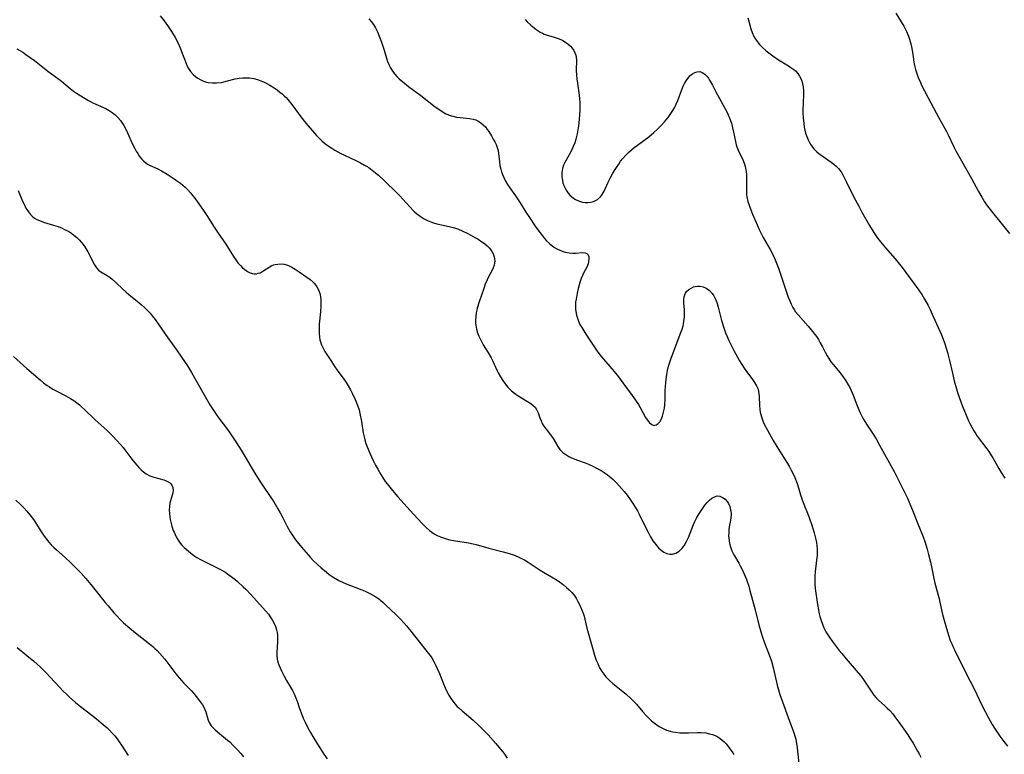
# Model space of a CAD drawing. Units: inches. Extents: x 2022795 to 2028218, y 236882 to 242288.
# Drawn here: x 2025412 to 2025597, y 238002 to 238140 of the extents above; entities that cross this region are included whole.
import ezdxf

# ---------------------------------------------------------------- set-up
doc = ezdxf.new("R2010")
doc.units = ezdxf.units.IN
doc.header["$MEASUREMENT"] = 0
doc.layers.add('c_35_T12S_R17E', color=48, linetype='Continuous')

msp = doc.modelspace()

# ---------------------------------------------------------------- linework, layer by layer
at = {"layer": 'c_35_T12S_R17E'}
for points in [[(2025438.72, 238140.4, 1022), (2025439.48, 238139.45, 1022), (2025440.11, 238138.57, 1022), (2025440.83, 238137.47, 1022), (2025441.51, 238136.32, 1022), (2025442.01, 238135.37, 1022), (2025442.47, 238134.38, 1022), (2025442.74, 238133.71, 1022), (2025443.6, 238131.4, 1022), (2025443.8, 238130.94, 1022), (2025444.04, 238130.5, 1022), (2025444.43, 238129.92, 1022), (2025444.95, 238129.35, 1022), (2025445.37, 238128.98, 1022), (2025445.82, 238128.66, 1022), (2025446.34, 238128.36, 1022), (2025446.88, 238128.11, 1022), (2025447.44, 238127.92, 1022), (2025447.72, 238127.86, 1022), (2025448.56, 238127.76, 1022), (2025449.34, 238127.77, 1022), (2025450.24, 238127.88, 1022), (2025450.69, 238127.98, 1022), (2025451.38, 238128.15, 1022), (2025452.81, 238128.54, 1022), (2025453.57, 238128.69, 1022), (2025454.24, 238128.76, 1022), (2025454.89, 238128.76, 1022), (2025455.55, 238128.71, 1022), (2025456.34, 238128.58, 1022), (2025457, 238128.4, 1022), (2025457.65, 238128.17, 1022), (2025458.15, 238127.95, 1022), (2025458.64, 238127.72, 1022), (2025459.34, 238127.34, 1022), (2025460.18, 238126.82, 1022), (2025460.73, 238126.45, 1022), (2025461.25, 238126.06, 1022), (2025461.66, 238125.72, 1022), (2025462.05, 238125.37, 1022), (2025462.41, 238125.01, 1022), (2025462.76, 238124.64, 1022), (2025463.26, 238124.04, 1022), (2025463.68, 238123.47, 1022), (2025465.16, 238121.43, 1022), (2025466.13, 238120.21, 1022), (2025467.74, 238118.3, 1022), (2025468.13, 238117.88, 1022), (2025468.66, 238117.34, 1022), (2025469.14, 238116.89, 1022), (2025469.65, 238116.46, 1022), (2025470.31, 238115.95, 1022), (2025471, 238115.48, 1022), (2025471.58, 238115.13, 1022), (2025472.72, 238114.52, 1022), (2025473.37, 238114.2, 1022), (2025475.54, 238113.19, 1022), (2025476.42, 238112.76, 1022), (2025477.18, 238112.33, 1022), (2025477.53, 238112.12, 1022), (2025477.94, 238111.85, 1022), (2025478.59, 238111.39, 1022), (2025479.22, 238110.9, 1022), (2025479.8, 238110.41, 1022), (2025480.78, 238109.51, 1022), (2025483.28, 238107.07, 1022), (2025483.8, 238106.55, 1022), (2025484.38, 238105.94, 1022), (2025485.72, 238104.43, 1022), (2025486.25, 238103.86, 1022), (2025486.54, 238103.57, 1022), (2025486.91, 238103.24, 1022), (2025487.61, 238102.71, 1022), (2025488.39, 238102.23, 1022), (2025489, 238101.91, 1022), (2025489.63, 238101.63, 1022), (2025490.1, 238101.46, 1022), (2025490.78, 238101.28, 1022), (2025492.53, 238100.91, 1022), (2025493.34, 238100.72, 1022), (2025494.1, 238100.5, 1022), (2025494.85, 238100.25, 1022), (2025495.55, 238099.96, 1022), (2025496.59, 238099.44, 1022), (2025497.93, 238098.7, 1022), (2025498.51, 238098.37, 1022), (2025499.23, 238097.92, 1022), (2025499.74, 238097.56, 1022), (2025500.22, 238097.17, 1022), (2025500.72, 238096.66, 1022), (2025501.13, 238096.11, 1022), (2025501.38, 238095.62, 1022), (2025501.56, 238095.11, 1022), (2025501.63, 238094.71, 1022), (2025501.65, 238094.31, 1022), (2025501.62, 238093.91, 1022), (2025501.54, 238093.52, 1022), (2025501.36, 238092.98, 1022), (2025501.11, 238092.45, 1022), (2025500.49, 238091.33, 1022), (2025500.21, 238090.78, 1022), (2025499.85, 238089.92, 1022), (2025499.57, 238089.13, 1022), (2025498.73, 238086.62, 1022), (2025498.37, 238085.44, 1022), (2025498.26, 238085.04, 1022), (2025498.16, 238084.57, 1022), (2025498.06, 238083.88, 1022), (2025498.02, 238083.18, 1022), (2025498.02, 238082.72, 1022), (2025498.06, 238082.25, 1022), (2025498.21, 238081.45, 1022), (2025498.41, 238080.81, 1022), (2025498.65, 238080.18, 1022), (2025499.1, 238079.26, 1022), (2025499.5, 238078.54, 1022), (2025500.36, 238077.13, 1022), (2025500.97, 238076.07, 1022), (2025501.22, 238075.56, 1022), (2025502.1, 238073.67, 1022), (2025502.31, 238073.26, 1022), (2025502.7, 238072.55, 1022), (2025503.15, 238071.83, 1022), (2025503.62, 238071.19, 1022), (2025504.13, 238070.58, 1022), (2025504.45, 238070.24, 1022), (2025504.83, 238069.89, 1022), (2025505.34, 238069.47, 1022), (2025506.07, 238068.96, 1022), (2025508.41, 238067.49, 1022), (2025508.95, 238067.07, 1022), (2025509.23, 238066.79, 1022), (2025509.51, 238066.4, 1022), (2025509.82, 238065.78, 1022), (2025510.14, 238064.83, 1022), (2025510.35, 238064.25, 1022), (2025510.58, 238063.76, 1022), (2025510.78, 238063.41, 1022), (2025510.99, 238063.07, 1022), (2025511.3, 238062.66, 1022), (2025512.3, 238061.36, 1022), (2025512.63, 238060.9, 1022), (2025513.54, 238059.4, 1022), (2025513.91, 238058.88, 1022), (2025514.24, 238058.51, 1022), (2025514.45, 238058.31, 1022), (2025514.99, 238057.89, 1022), (2025515.6, 238057.53, 1022), (2025516.09, 238057.29, 1022), (2025517.24, 238056.83, 1022), (2025518.63, 238056.32, 1022), (2025519.28, 238056.07, 1022), (2025520.12, 238055.7, 1022), (2025520.9, 238055.31, 1022), (2025521.66, 238054.88, 1022), (2025522.21, 238054.53, 1022), (2025522.86, 238054.07, 1022), (2025523.48, 238053.57, 1022), (2025523.91, 238053.19, 1022), (2025524.48, 238052.63, 1022), (2025525.03, 238052.05, 1022), (2025525.97, 238050.96, 1022), (2025526.53, 238050.25, 1022), (2025527.01, 238049.62, 1022), (2025527.77, 238048.53, 1022), (2025528.09, 238048.03, 1022), (2025528.5, 238047.3, 1022), (2025528.89, 238046.56, 1022), (2025530.25, 238043.76, 1022), (2025530.6, 238043.07, 1022), (2025530.96, 238042.42, 1022), (2025531.4, 238041.7, 1022), (2025531.88, 238041.04, 1022), (2025532.15, 238040.72, 1022), (2025532.47, 238040.39, 1022), (2025532.97, 238039.95, 1022), (2025533.48, 238039.58, 1022), (2025534.03, 238039.3, 1022), (2025534.59, 238039.16, 1022), (2025535.11, 238039.18, 1022), (2025535.69, 238039.37, 1022), (2025536.34, 238039.77, 1022), (2025536.87, 238040.28, 1022), (2025537.14, 238040.62, 1022), (2025537.32, 238040.87, 1022), (2025537.72, 238041.56, 1022), (2025538.07, 238042.32, 1022), (2025539.05, 238044.77, 1022), (2025539.31, 238045.35, 1022), (2025539.59, 238045.93, 1022), (2025540.04, 238046.71, 1022), (2025540.52, 238047.45, 1022), (2025541.19, 238048.38, 1022), (2025541.62, 238048.91, 1022), (2025542.04, 238049.34, 1022), (2025542.46, 238049.7, 1022), (2025542.98, 238049.99, 1022), (2025543.5, 238050.12, 1022), (2025544.01, 238050.07, 1022), (2025544.51, 238049.86, 1022), (2025544.97, 238049.54, 1022), (2025545.38, 238049.11, 1022), (2025545.63, 238048.73, 1022), (2025545.87, 238048.16, 1022), (2025546.02, 238047.53, 1022), (2025546.09, 238046.86, 1022), (2025546.09, 238046.49, 1022), (2025546.07, 238046.1, 1022), (2025545.99, 238045.54, 1022), (2025545.77, 238044.31, 1022), (2025545.69, 238043.78, 1022), (2025545.65, 238043.25, 1022), (2025545.64, 238042.62, 1022), (2025545.71, 238041.77, 1022), (2025545.81, 238041.16, 1022), (2025545.97, 238040.56, 1022), (2025546.26, 238039.78, 1022), (2025546.48, 238039.3, 1022), (2025546.74, 238038.84, 1022), (2025547.54, 238037.5, 1022), (2025547.82, 238036.99, 1022), (2025548.24, 238036.17, 1022), (2025548.64, 238035.32, 1022), (2025548.99, 238034.44, 1022), (2025549.12, 238034.07, 1022), (2025549.41, 238033.15, 1022), (2025549.63, 238032.34, 1022), (2025550.61, 238028.73, 1022), (2025551.32, 238025.9, 1022), (2025551.75, 238024.37, 1022), (2025551.96, 238023.74, 1022), (2025552.41, 238022.49, 1022), (2025553.29, 238020.26, 1022), (2025553.68, 238019.05, 1022), (2025554, 238017.85, 1022), (2025554.77, 238014.55, 1022), (2025555.13, 238013.26, 1022), (2025555.27, 238012.82, 1022), (2025555.76, 238011.4, 1022), (2025556.81, 238008.5, 1022), (2025557.81, 238005.8, 1022), (2025558.02, 238005.21, 1022), (2025558.25, 238004.4, 1022), (2025558.43, 238003.55, 1022), (2025558.54, 238002.84, 1022), (2025558.62, 238002.12, 1022), (2025558.88, 237999.29, 1022)], [(2025477.98, 238139.82, 1020), (2025478.43, 238139.3, 1020), (2025478.84, 238138.74, 1020), (2025479.2, 238138.16, 1020), (2025479.59, 238137.38, 1020), (2025479.93, 238136.56, 1020), (2025480.35, 238135.45, 1020), (2025480.62, 238134.68, 1020), (2025480.88, 238133.91, 1020), (2025481.5, 238131.82, 1020), (2025481.72, 238131.22, 1020), (2025482.01, 238130.61, 1020), (2025482.4, 238129.98, 1020), (2025482.87, 238129.39, 1020), (2025483.26, 238128.97, 1020), (2025483.67, 238128.57, 1020), (2025484.35, 238127.98, 1020), (2025485.44, 238127.11, 1020), (2025487.74, 238125.41, 1020), (2025490.46, 238123.3, 1020), (2025491.48, 238122.56, 1020), (2025491.96, 238122.26, 1020), (2025492.45, 238121.99, 1020), (2025492.82, 238121.82, 1020), (2025493.09, 238121.71, 1020), (2025493.77, 238121.51, 1020), (2025494.47, 238121.36, 1020), (2025495.17, 238121.26, 1020), (2025496.89, 238121.09, 1020), (2025497.59, 238120.96, 1020), (2025498.1, 238120.81, 1020), (2025498.48, 238120.64, 1020), (2025499.04, 238120.29, 1020), (2025499.48, 238119.92, 1020), (2025499.88, 238119.49, 1020), (2025500.25, 238119.02, 1020), (2025500.53, 238118.62, 1020), (2025501.02, 238117.83, 1020), (2025501.37, 238117.21, 1020), (2025501.64, 238116.69, 1020), (2025501.89, 238116.17, 1020), (2025502.1, 238115.63, 1020), (2025502.26, 238115.09, 1020), (2025502.37, 238114.52, 1020), (2025502.53, 238112.92, 1020), (2025502.63, 238112.22, 1020), (2025502.77, 238111.57, 1020), (2025502.93, 238111.05, 1020), (2025503.12, 238110.53, 1020), (2025503.35, 238109.97, 1020), (2025503.62, 238109.43, 1020), (2025504.07, 238108.67, 1020), (2025504.49, 238108.03, 1020), (2025505.54, 238106.52, 1020), (2025506.4, 238105.23, 1020), (2025507.5, 238103.49, 1020), (2025508.17, 238102.46, 1020), (2025509.28, 238100.82, 1020), (2025509.76, 238100.14, 1020), (2025510.62, 238099, 1020), (2025511.01, 238098.55, 1020), (2025511.4, 238098.11, 1020), (2025511.97, 238097.56, 1020), (2025512.43, 238097.17, 1020), (2025512.91, 238096.83, 1020), (2025513.32, 238096.58, 1020), (2025513.74, 238096.37, 1020), (2025514.3, 238096.14, 1020), (2025514.87, 238095.97, 1020), (2025515.64, 238095.8, 1020), (2025516.3, 238095.74, 1020), (2025516.93, 238095.77, 1020), (2025518.11, 238095.9, 1020), (2025518.68, 238095.86, 1020), (2025518.97, 238095.72, 1020), (2025519.21, 238095.43, 1020), (2025519.32, 238095.12, 1020), (2025519.37, 238094.75, 1020), (2025519.31, 238094.15, 1020), (2025519.21, 238093.79, 1020), (2025518.94, 238093.13, 1020), (2025518.43, 238092.15, 1020), (2025518.16, 238091.58, 1020), (2025517.92, 238090.98, 1020), (2025517.66, 238090.25, 1020), (2025517.35, 238089.12, 1020), (2025517.15, 238088.26, 1020), (2025516.94, 238087.15, 1020), (2025516.86, 238086.58, 1020), (2025516.82, 238086.06, 1020), (2025516.84, 238085.16, 1020), (2025517.01, 238084.14, 1020), (2025517.19, 238083.55, 1020), (2025517.4, 238082.98, 1020), (2025517.67, 238082.38, 1020), (2025518.01, 238081.77, 1020), (2025518.77, 238080.52, 1020), (2025520.27, 238078.28, 1020), (2025520.78, 238077.55, 1020), (2025521.25, 238076.92, 1020), (2025521.74, 238076.3, 1020), (2025522.1, 238075.86, 1020), (2025524.12, 238073.54, 1020), (2025524.9, 238072.55, 1020), (2025526.23, 238070.72, 1020), (2025527.5, 238069.03, 1020), (2025528.15, 238068.11, 1020), (2025528.67, 238067.31, 1020), (2025528.99, 238066.76, 1020), (2025530.03, 238064.89, 1020), (2025530.31, 238064.45, 1020), (2025530.54, 238064.14, 1020), (2025530.78, 238063.87, 1020), (2025531.19, 238063.54, 1020), (2025531.6, 238063.39, 1020), (2025532.01, 238063.47, 1020), (2025532.39, 238063.73, 1020), (2025532.68, 238064.08, 1020), (2025532.94, 238064.51, 1020), (2025533.2, 238065.12, 1020), (2025533.4, 238065.85, 1020), (2025533.56, 238066.65, 1020), (2025533.63, 238067.31, 1020), (2025533.68, 238068.2, 1020), (2025533.72, 238069.96, 1020), (2025533.81, 238071.45, 1020), (2025533.86, 238072.03, 1020), (2025533.99, 238072.94, 1020), (2025534.15, 238073.73, 1020), (2025534.36, 238074.53, 1020), (2025534.79, 238075.83, 1020), (2025535.39, 238077.51, 1020), (2025536.66, 238080.84, 1020), (2025536.89, 238081.51, 1020), (2025537.06, 238082.11, 1020), (2025537.14, 238082.48, 1020), (2025537.23, 238082.95, 1020), (2025537.32, 238083.8, 1020), (2025537.34, 238084.63, 1020), (2025537.32, 238085.14, 1020), (2025537.2, 238086.46, 1020), (2025537.2, 238087.12, 1020), (2025537.25, 238087.55, 1020), (2025537.37, 238087.96, 1020), (2025537.53, 238088.27, 1020), (2025537.73, 238088.56, 1020), (2025538.13, 238088.93, 1020), (2025538.57, 238089.21, 1020), (2025539.06, 238089.42, 1020), (2025539.34, 238089.49, 1020), (2025539.81, 238089.57, 1020), (2025540.29, 238089.56, 1020), (2025540.84, 238089.44, 1020), (2025541.42, 238089.19, 1020), (2025542.06, 238088.75, 1020), (2025542.56, 238088.21, 1020), (2025542.88, 238087.73, 1020), (2025543.22, 238086.99, 1020), (2025543.46, 238086.31, 1020), (2025543.67, 238085.6, 1020), (2025544.32, 238083.12, 1020), (2025544.74, 238081.74, 1020), (2025545.07, 238080.8, 1020), (2025545.35, 238080.08, 1020), (2025545.66, 238079.37, 1020), (2025545.96, 238078.71, 1020), (2025546.59, 238077.49, 1020), (2025547.69, 238075.54, 1020), (2025548.11, 238074.84, 1020), (2025548.53, 238074.17, 1020), (2025548.97, 238073.53, 1020), (2025549.99, 238072.18, 1020), (2025550.52, 238071.45, 1020), (2025550.89, 238070.83, 1020), (2025551.17, 238070.2, 1020), (2025551.28, 238069.78, 1020), (2025551.39, 238068.89, 1020), (2025551.45, 238067.06, 1020), (2025551.51, 238066.46, 1020), (2025551.6, 238065.86, 1020), (2025551.8, 238065, 1020), (2025551.98, 238064.43, 1020), (2025552.28, 238063.72, 1020), (2025552.61, 238063.06, 1020), (2025552.92, 238062.5, 1020), (2025554.02, 238060.58, 1020), (2025554.7, 238059.45, 1020), (2025556.6, 238056.43, 1020), (2025557.02, 238055.72, 1020), (2025557.42, 238055, 1020), (2025557.64, 238054.55, 1020), (2025558.08, 238053.58, 1020), (2025558.5, 238052.46, 1020), (2025558.76, 238051.63, 1020), (2025559.14, 238050.32, 1020), (2025559.44, 238049.38, 1020), (2025559.76, 238048.56, 1020), (2025560.58, 238046.59, 1020), (2025560.93, 238045.69, 1020), (2025561.21, 238044.84, 1020), (2025561.72, 238043.2, 1020), (2025562.05, 238041.96, 1020), (2025562.17, 238041.36, 1020), (2025562.26, 238040.75, 1020), (2025562.31, 238040.14, 1020), (2025562.32, 238039.53, 1020), (2025562.28, 238038.92, 1020), (2025562.19, 238038.07, 1020), (2025561.92, 238035.87, 1020), (2025561.86, 238035.09, 1020), (2025561.84, 238034.08, 1020), (2025561.86, 238033.53, 1020), (2025561.94, 238032.7, 1020), (2025562.35, 238029.74, 1020), (2025562.53, 238028.71, 1020), (2025562.63, 238028.19, 1020), (2025562.82, 238027.45, 1020), (2025563.04, 238026.72, 1020), (2025563.28, 238026.02, 1020), (2025563.56, 238025.35, 1020), (2025563.94, 238024.58, 1020), (2025564.28, 238024, 1020), (2025564.65, 238023.44, 1020), (2025565.1, 238022.83, 1020), (2025566.42, 238021.09, 1020), (2025566.9, 238020.48, 1020), (2025567.73, 238019.49, 1020), (2025569.62, 238017.3, 1020), (2025570.43, 238016.34, 1020), (2025570.8, 238015.86, 1020), (2025571.18, 238015.31, 1020), (2025572.42, 238013.42, 1020), (2025572.97, 238012.66, 1020), (2025573.38, 238012.17, 1020), (2025573.83, 238011.71, 1020), (2025575.02, 238010.65, 1020), (2025575.48, 238010.22, 1020), (2025575.93, 238009.78, 1020), (2025576.5, 238009.14, 1020), (2025576.93, 238008.59, 1020), (2025577.65, 238007.62, 1020), (2025578.58, 238006.29, 1020), (2025579.34, 238005.21, 1020), (2025579.74, 238004.6, 1020), (2025580.33, 238003.65, 1020), (2025581.18, 238002.17, 1020), (2025581.46, 238001.67, 1020), (2025581.79, 238001, 1020)], [(2025507.38, 238139.7, 1018), (2025507.77, 238139.26, 1018), (2025508.46, 238138.61, 1018), (2025509.14, 238138.05, 1018), (2025509.79, 238137.58, 1018), (2025510.19, 238137.33, 1018), (2025510.6, 238137.11, 1018), (2025510.92, 238136.97, 1018), (2025511.35, 238136.81, 1018), (2025512.83, 238136.39, 1018), (2025513.39, 238136.21, 1018), (2025513.79, 238136.05, 1018), (2025514.19, 238135.87, 1018), (2025514.58, 238135.66, 1018), (2025515, 238135.4, 1018), (2025515.4, 238135.12, 1018), (2025515.87, 238134.69, 1018), (2025516.23, 238134.29, 1018), (2025516.53, 238133.85, 1018), (2025516.74, 238133.44, 1018), (2025516.89, 238133.01, 1018), (2025516.97, 238132.56, 1018), (2025517.01, 238132.09, 1018), (2025516.98, 238130.09, 1018), (2025517.03, 238129.29, 1018), (2025517.11, 238128.52, 1018), (2025517.21, 238127.73, 1018), (2025517.55, 238125.45, 1018), (2025517.62, 238124.8, 1018), (2025517.67, 238124.14, 1018), (2025517.68, 238123.44, 1018), (2025517.66, 238122.74, 1018), (2025517.59, 238121.79, 1018), (2025517.44, 238120.2, 1018), (2025517.34, 238119.33, 1018), (2025517.16, 238118.21, 1018), (2025517.05, 238117.71, 1018), (2025516.92, 238117.22, 1018), (2025516.69, 238116.5, 1018), (2025516.41, 238115.81, 1018), (2025516.23, 238115.38, 1018), (2025515.94, 238114.81, 1018), (2025514.84, 238112.84, 1018), (2025514.59, 238112.3, 1018), (2025514.37, 238111.66, 1018), (2025514.26, 238110.96, 1018), (2025514.25, 238110.19, 1018), (2025514.37, 238109.41, 1018), (2025514.47, 238109.02, 1018), (2025514.65, 238108.5, 1018), (2025514.88, 238107.99, 1018), (2025515.09, 238107.6, 1018), (2025515.44, 238107.07, 1018), (2025515.85, 238106.59, 1018), (2025516.37, 238106.15, 1018), (2025516.7, 238105.93, 1018), (2025517.43, 238105.58, 1018), (2025518.18, 238105.36, 1018), (2025518.66, 238105.29, 1018), (2025519.15, 238105.27, 1018), (2025519.7, 238105.33, 1018), (2025520.23, 238105.48, 1018), (2025520.61, 238105.65, 1018), (2025520.97, 238105.88, 1018), (2025521.53, 238106.37, 1018), (2025521.86, 238106.79, 1018), (2025522.23, 238107.43, 1018), (2025522.99, 238109.09, 1018), (2025523.38, 238109.89, 1018), (2025523.82, 238110.7, 1018), (2025524.17, 238111.3, 1018), (2025524.53, 238111.89, 1018), (2025524.96, 238112.53, 1018), (2025525.33, 238113.04, 1018), (2025525.72, 238113.54, 1018), (2025526.29, 238114.19, 1018), (2025526.84, 238114.73, 1018), (2025527.35, 238115.18, 1018), (2025527.87, 238115.61, 1018), (2025528.49, 238116.09, 1018), (2025530.62, 238117.67, 1018), (2025531.59, 238118.45, 1018), (2025532.28, 238119.09, 1018), (2025532.95, 238119.77, 1018), (2025533.58, 238120.47, 1018), (2025534.18, 238121.2, 1018), (2025534.4, 238121.49, 1018), (2025535.01, 238122.39, 1018), (2025535.43, 238123.11, 1018), (2025535.79, 238123.8, 1018), (2025536.1, 238124.5, 1018), (2025536.36, 238125.18, 1018), (2025536.78, 238126.35, 1018), (2025537.11, 238127.17, 1018), (2025537.36, 238127.69, 1018), (2025537.63, 238128.16, 1018), (2025537.94, 238128.6, 1018), (2025538.41, 238129.14, 1018), (2025538.82, 238129.48, 1018), (2025539.26, 238129.74, 1018), (2025539.72, 238129.88, 1018), (2025540.21, 238129.9, 1018), (2025540.68, 238129.76, 1018), (2025541.17, 238129.44, 1018), (2025541.53, 238129.07, 1018), (2025541.86, 238128.64, 1018), (2025542.07, 238128.31, 1018), (2025542.61, 238127.35, 1018), (2025543.26, 238126.1, 1018), (2025545.27, 238122.35, 1018), (2025545.56, 238121.75, 1018), (2025545.88, 238121, 1018), (2025546.15, 238120.19, 1018), (2025546.37, 238119.36, 1018), (2025546.56, 238118.54, 1018), (2025546.93, 238116.74, 1018), (2025547.08, 238116.15, 1018), (2025547.2, 238115.73, 1018), (2025547.44, 238115.12, 1018), (2025548.37, 238113.17, 1018), (2025548.63, 238112.49, 1018), (2025548.76, 238112.06, 1018), (2025548.83, 238111.75, 1018), (2025548.93, 238111.14, 1018), (2025548.99, 238110.52, 1018), (2025549.02, 238109.89, 1018), (2025549.02, 238109.23, 1018), (2025548.99, 238107.81, 1018), (2025549, 238107.2, 1018), (2025549.02, 238106.76, 1018), (2025549.08, 238106.33, 1018), (2025549.27, 238105.48, 1018), (2025549.42, 238104.95, 1018), (2025549.6, 238104.43, 1018), (2025550.12, 238103.11, 1018), (2025550.79, 238101.55, 1018), (2025551.4, 238100.22, 1018), (2025551.76, 238099.48, 1018), (2025552.15, 238098.72, 1018), (2025553.44, 238096.46, 1018), (2025553.8, 238095.78, 1018), (2025554.18, 238094.98, 1018), (2025554.39, 238094.51, 1018), (2025554.75, 238093.59, 1018), (2025555.07, 238092.74, 1018), (2025556.86, 238087.52, 1018), (2025557.12, 238086.82, 1018), (2025557.39, 238086.19, 1018), (2025557.7, 238085.58, 1018), (2025557.95, 238085.17, 1018), (2025558.22, 238084.77, 1018), (2025558.69, 238084.19, 1018), (2025560.6, 238082.03, 1018), (2025561.18, 238081.34, 1018), (2025561.67, 238080.72, 1018), (2025562.14, 238080.08, 1018), (2025562.52, 238079.52, 1018), (2025562.88, 238078.94, 1018), (2025563.29, 238078.16, 1018), (2025563.8, 238077.15, 1018), (2025564.17, 238076.47, 1018), (2025564.47, 238075.98, 1018), (2025564.89, 238075.37, 1018), (2025565.29, 238074.86, 1018), (2025566.29, 238073.66, 1018), (2025566.97, 238072.78, 1018), (2025567.67, 238071.77, 1018), (2025568.12, 238071.03, 1018), (2025568.43, 238070.49, 1018), (2025568.71, 238069.93, 1018), (2025569.08, 238069.07, 1018), (2025569.76, 238067.26, 1018), (2025570.02, 238066.61, 1018), (2025570.4, 238065.74, 1018), (2025570.83, 238064.89, 1018), (2025571.09, 238064.45, 1018), (2025571.59, 238063.65, 1018), (2025572.84, 238061.74, 1018), (2025573.36, 238060.87, 1018), (2025574.03, 238059.68, 1018), (2025576.75, 238054.72, 1018), (2025578.91, 238050.49, 1018), (2025579.29, 238049.7, 1018), (2025579.75, 238048.67, 1018), (2025580.37, 238047.16, 1018), (2025581.25, 238044.89, 1018), (2025582.23, 238042.45, 1018), (2025582.54, 238041.58, 1018), (2025583, 238040.12, 1018), (2025583.26, 238039.14, 1018), (2025583.61, 238037.66, 1018), (2025583.87, 238036.47, 1018), (2025584.18, 238034.91, 1018), (2025584.45, 238033.71, 1018), (2025585.15, 238031.01, 1018), (2025585.87, 238027.82, 1018), (2025586.09, 238026.94, 1018), (2025586.6, 238025.18, 1018), (2025587.04, 238023.78, 1018), (2025587.33, 238022.97, 1018), (2025587.59, 238022.3, 1018), (2025587.92, 238021.56, 1018), (2025588.17, 238021.04, 1018), (2025590.24, 238016.9, 1018), (2025591.86, 238013.73, 1018), (2025593.2, 238010.91, 1018), (2025593.86, 238009.58, 1018), (2025594.5, 238008.41, 1018), (2025595.22, 238007.18, 1018), (2025595.64, 238006.47, 1018), (2025596.13, 238005.73, 1018), (2025596.65, 238004.96, 1018), (2025597.2, 238004.22, 1018), (2025598.07, 238003.11, 1018)], [(2025549.24, 238139.99, 1016), (2025549.51, 238139.12, 1016), (2025549.84, 238137.95, 1016), (2025550.07, 238137.25, 1016), (2025550.39, 238136.51, 1016), (2025550.69, 238135.98, 1016), (2025551.05, 238135.47, 1016), (2025551.46, 238134.99, 1016), (2025552.03, 238134.41, 1016), (2025552.64, 238133.85, 1016), (2025552.93, 238133.62, 1016), (2025553.95, 238132.85, 1016), (2025555.05, 238132.11, 1016), (2025556.91, 238130.98, 1016), (2025557.35, 238130.69, 1016), (2025557.92, 238130.27, 1016), (2025558.19, 238130.03, 1016), (2025558.66, 238129.53, 1016), (2025558.99, 238129.04, 1016), (2025559.26, 238128.51, 1016), (2025559.38, 238128.19, 1016), (2025559.53, 238127.61, 1016), (2025559.63, 238127.01, 1016), (2025559.69, 238126.35, 1016), (2025559.69, 238125.57, 1016), (2025559.63, 238124.1, 1016), (2025559.6, 238122.61, 1016), (2025559.61, 238122.08, 1016), (2025559.65, 238121.19, 1016), (2025559.76, 238120.14, 1016), (2025559.87, 238119.46, 1016), (2025559.98, 238118.89, 1016), (2025560.12, 238118.33, 1016), (2025560.33, 238117.71, 1016), (2025560.57, 238117.1, 1016), (2025560.85, 238116.55, 1016), (2025561.12, 238116.12, 1016), (2025561.41, 238115.71, 1016), (2025561.67, 238115.4, 1016), (2025561.9, 238115.15, 1016), (2025562.24, 238114.83, 1016), (2025562.6, 238114.53, 1016), (2025563.21, 238114.06, 1016), (2025564.91, 238112.88, 1016), (2025565.41, 238112.51, 1016), (2025565.87, 238112.13, 1016), (2025566.3, 238111.71, 1016), (2025566.58, 238111.37, 1016), (2025566.91, 238110.88, 1016), (2025567.19, 238110.36, 1016), (2025567.78, 238109.13, 1016), (2025569.2, 238106.28, 1016), (2025570.1, 238104.58, 1016), (2025570.72, 238103.46, 1016), (2025572.15, 238100.94, 1016), (2025572.94, 238099.64, 1016), (2025573.31, 238099.08, 1016), (2025573.7, 238098.54, 1016), (2025574.19, 238097.91, 1016), (2025575.14, 238096.78, 1016), (2025576.95, 238094.73, 1016), (2025577.54, 238094.03, 1016), (2025578.29, 238093.08, 1016), (2025581.25, 238089.09, 1016), (2025582, 238088, 1016), (2025582.51, 238087.15, 1016), (2025583.15, 238085.96, 1016), (2025583.54, 238085.17, 1016), (2025584.14, 238083.89, 1016), (2025585.67, 238080.43, 1016), (2025586.2, 238079.07, 1016), (2025586.63, 238077.72, 1016), (2025586.88, 238076.84, 1016), (2025587.18, 238075.6, 1016), (2025587.72, 238073.19, 1016), (2025588.07, 238071.74, 1016), (2025588.5, 238070.24, 1016), (2025588.77, 238069.4, 1016), (2025589.26, 238068, 1016), (2025589.58, 238067.16, 1016), (2025590.3, 238065.33, 1016), (2025590.77, 238064.24, 1016), (2025591.02, 238063.73, 1016), (2025591.38, 238063.03, 1016), (2025591.76, 238062.34, 1016), (2025592.11, 238061.79, 1016), (2025592.39, 238061.39, 1016), (2025594.18, 238059, 1016), (2025594.56, 238058.46, 1016), (2025594.95, 238057.87, 1016), (2025595.31, 238057.28, 1016), (2025596.43, 238055.28, 1016), (2025596.89, 238054.52, 1016), (2025597.58, 238053.47, 1016)], [(2025577.11, 238140.91, 1014), (2025578.57, 238138.42, 1014), (2025579.07, 238137.47, 1014), (2025579.27, 238137.02, 1014), (2025579.46, 238136.57, 1014), (2025579.67, 238135.99, 1014), (2025579.91, 238135.14, 1014), (2025580.03, 238134.58, 1014), (2025580.27, 238133.17, 1014), (2025580.5, 238131.68, 1014), (2025580.61, 238131.07, 1014), (2025580.79, 238130.32, 1014), (2025581.01, 238129.56, 1014), (2025581.29, 238128.82, 1014), (2025581.71, 238127.83, 1014), (2025582, 238127.21, 1014), (2025582.45, 238126.31, 1014), (2025583.17, 238124.95, 1014), (2025585.17, 238121.24, 1014), (2025586.32, 238119.19, 1014), (2025586.62, 238118.62, 1014), (2025586.92, 238118.04, 1014), (2025587.99, 238115.78, 1014), (2025588.38, 238115.01, 1014), (2025591.32, 238109.78, 1014), (2025592.62, 238107.39, 1014), (2025593.24, 238106.3, 1014), (2025593.78, 238105.43, 1014), (2025594.16, 238104.87, 1014), (2025594.56, 238104.32, 1014), (2025595.49, 238103.13, 1014), (2025597.39, 238100.79, 1014), (2025598.48, 238099.47, 1014)], [(2025411.76, 238134.21, 1024), (2025412.86, 238133.53, 1024), (2025413.45, 238133.13, 1024), (2025415.07, 238131.98, 1024), (2025415.73, 238131.48, 1024), (2025417.6, 238130.01, 1024), (2025419.67, 238128.48, 1024), (2025420.17, 238128.08, 1024), (2025421.78, 238126.74, 1024), (2025422.44, 238126.24, 1024), (2025422.99, 238125.86, 1024), (2025424.27, 238125.04, 1024), (2025425.26, 238124.46, 1024), (2025426.03, 238124.04, 1024), (2025426.59, 238123.77, 1024), (2025428.49, 238122.94, 1024), (2025429.12, 238122.6, 1024), (2025429.68, 238122.23, 1024), (2025430.21, 238121.81, 1024), (2025430.77, 238121.28, 1024), (2025431.27, 238120.7, 1024), (2025431.51, 238120.35, 1024), (2025431.87, 238119.8, 1024), (2025432.19, 238119.21, 1024), (2025432.6, 238118.37, 1024), (2025433.54, 238116.29, 1024), (2025433.96, 238115.45, 1024), (2025434.23, 238114.97, 1024), (2025434.51, 238114.5, 1024), (2025434.86, 238113.96, 1024), (2025435.24, 238113.47, 1024), (2025435.62, 238113.06, 1024), (2025436.02, 238112.72, 1024), (2025436.34, 238112.51, 1024), (2025436.82, 238112.26, 1024), (2025438.29, 238111.6, 1024), (2025438.99, 238111.24, 1024), (2025440.04, 238110.61, 1024), (2025441.38, 238109.74, 1024), (2025441.77, 238109.46, 1024), (2025442.52, 238108.91, 1024), (2025442.97, 238108.54, 1024), (2025443.41, 238108.15, 1024), (2025443.77, 238107.81, 1024), (2025444.47, 238107.05, 1024), (2025444.82, 238106.63, 1024), (2025445.24, 238106.09, 1024), (2025445.69, 238105.48, 1024), (2025446.89, 238103.76, 1024), (2025447.48, 238102.86, 1024), (2025448.86, 238100.66, 1024), (2025449.73, 238099.37, 1024), (2025450.93, 238097.64, 1024), (2025451.39, 238096.94, 1024), (2025452.52, 238095.13, 1024), (2025453.05, 238094.33, 1024), (2025453.33, 238093.95, 1024), (2025453.8, 238093.42, 1024), (2025454.21, 238093.02, 1024), (2025454.65, 238092.67, 1024), (2025455.14, 238092.33, 1024), (2025455.65, 238092.08, 1024), (2025456.04, 238091.95, 1024), (2025456.41, 238091.89, 1024), (2025456.83, 238091.9, 1024), (2025457.17, 238091.98, 1024), (2025457.51, 238092.1, 1024), (2025457.87, 238092.28, 1024), (2025458.22, 238092.49, 1024), (2025459.24, 238093.16, 1024), (2025459.7, 238093.42, 1024), (2025460.01, 238093.55, 1024), (2025460.33, 238093.64, 1024), (2025460.88, 238093.73, 1024), (2025461.45, 238093.74, 1024), (2025462.02, 238093.68, 1024), (2025462.5, 238093.56, 1024), (2025462.85, 238093.44, 1024), (2025463.5, 238093.14, 1024), (2025464.14, 238092.77, 1024), (2025464.85, 238092.29, 1024), (2025466.33, 238091.26, 1024), (2025466.92, 238090.82, 1024), (2025467.47, 238090.34, 1024), (2025467.76, 238090.05, 1024), (2025468.2, 238089.45, 1024), (2025468.55, 238088.78, 1024), (2025468.8, 238087.99, 1024), (2025468.89, 238087.52, 1024), (2025468.94, 238087.03, 1024), (2025468.95, 238086.45, 1024), (2025468.93, 238085.85, 1024), (2025468.86, 238084.77, 1024), (2025468.65, 238082.41, 1024), (2025468.6, 238081.32, 1024), (2025468.61, 238080.66, 1024), (2025468.67, 238080, 1024), (2025468.78, 238079.46, 1024), (2025468.88, 238079.07, 1024), (2025469.09, 238078.51, 1024), (2025469.38, 238077.9, 1024), (2025469.71, 238077.31, 1024), (2025470.08, 238076.69, 1024), (2025470.79, 238075.58, 1024), (2025471.57, 238074.42, 1024), (2025472.02, 238073.79, 1024), (2025473.26, 238072.1, 1024), (2025473.69, 238071.47, 1024), (2025474.1, 238070.83, 1024), (2025474.53, 238070.06, 1024), (2025474.86, 238069.42, 1024), (2025475.4, 238068.24, 1024), (2025475.67, 238067.61, 1024), (2025475.91, 238066.98, 1024), (2025476.12, 238066.29, 1024), (2025476.29, 238065.62, 1024), (2025476.58, 238064.12, 1024), (2025476.92, 238062.02, 1024), (2025477.09, 238061.24, 1024), (2025477.23, 238060.69, 1024), (2025477.43, 238060.01, 1024), (2025477.67, 238059.34, 1024), (2025478.13, 238058.19, 1024), (2025478.77, 238056.82, 1024), (2025479.24, 238055.89, 1024), (2025479.63, 238055.18, 1024), (2025480.21, 238054.17, 1024), (2025480.53, 238053.65, 1024), (2025481.06, 238052.86, 1024), (2025481.4, 238052.38, 1024), (2025481.89, 238051.76, 1024), (2025482.39, 238051.15, 1024), (2025483.45, 238049.93, 1024), (2025486.35, 238046.71, 1024), (2025488.05, 238044.88, 1024), (2025488.73, 238044.2, 1024), (2025489.39, 238043.62, 1024), (2025489.79, 238043.33, 1024), (2025490.26, 238043.03, 1024), (2025490.84, 238042.71, 1024), (2025491.46, 238042.43, 1024), (2025491.98, 238042.24, 1024), (2025492.52, 238042.07, 1024), (2025493.2, 238041.9, 1024), (2025493.9, 238041.75, 1024), (2025496.71, 238041.28, 1024), (2025497.56, 238041.11, 1024), (2025498.18, 238040.97, 1024), (2025500.54, 238040.29, 1024), (2025503.24, 238039.63, 1024), (2025503.92, 238039.45, 1024), (2025504.33, 238039.33, 1024), (2025505.19, 238039.03, 1024), (2025506.08, 238038.67, 1024), (2025506.66, 238038.39, 1024), (2025507.23, 238038.09, 1024), (2025507.96, 238037.66, 1024), (2025510.19, 238036.17, 1024), (2025511.13, 238035.59, 1024), (2025512.3, 238034.91, 1024), (2025513.36, 238034.27, 1024), (2025513.81, 238033.97, 1024), (2025514.51, 238033.46, 1024), (2025515.17, 238032.92, 1024), (2025515.66, 238032.46, 1024), (2025516.13, 238031.97, 1024), (2025516.56, 238031.45, 1024), (2025516.94, 238030.91, 1024), (2025517.29, 238030.31, 1024), (2025517.61, 238029.7, 1024), (2025517.99, 238028.81, 1024), (2025518.26, 238028.08, 1024), (2025518.44, 238027.5, 1024), (2025518.99, 238025.24, 1024), (2025519.58, 238023.07, 1024), (2025520.21, 238020.87, 1024), (2025520.42, 238020.18, 1024), (2025520.73, 238019.28, 1024), (2025521.01, 238018.6, 1024), (2025521.31, 238017.94, 1024), (2025521.77, 238017.15, 1024), (2025522.15, 238016.59, 1024), (2025522.49, 238016.17, 1024), (2025522.8, 238015.84, 1024), (2025523.3, 238015.35, 1024), (2025523.83, 238014.89, 1024), (2025526.35, 238012.87, 1024), (2025527.25, 238012.06, 1024), (2025527.84, 238011.48, 1024), (2025528.29, 238010.98, 1024), (2025529.51, 238009.52, 1024), (2025530.16, 238008.8, 1024), (2025530.75, 238008.22, 1024), (2025531.16, 238007.86, 1024), (2025531.87, 238007.3, 1024), (2025532.59, 238006.81, 1024), (2025533.35, 238006.39, 1024), (2025533.98, 238006.12, 1024), (2025534.63, 238005.91, 1024), (2025535.12, 238005.79, 1024), (2025535.62, 238005.7, 1024), (2025536.49, 238005.6, 1024), (2025537.43, 238005.57, 1024), (2025538.08, 238005.58, 1024), (2025539.76, 238005.64, 1024), (2025540.46, 238005.64, 1024), (2025541.33, 238005.57, 1024), (2025542.06, 238005.43, 1024), (2025542.6, 238005.28, 1024), (2025543.13, 238005.07, 1024), (2025543.6, 238004.82, 1024), (2025544.06, 238004.53, 1024), (2025544.45, 238004.21, 1024), (2025544.83, 238003.87, 1024), (2025545.15, 238003.54, 1024), (2025545.45, 238003.18, 1024), (2025545.89, 238002.61, 1024), (2025546.29, 238002, 1024), (2025546.59, 238001.49, 1024)], [(2025411.99, 238107.57, 1026), (2025412.84, 238105.56, 1026), (2025413.18, 238104.83, 1026), (2025413.48, 238104.25, 1026), (2025413.81, 238103.7, 1026), (2025414.26, 238103.1, 1026), (2025414.66, 238102.7, 1026), (2025415.1, 238102.36, 1026), (2025415.54, 238102.1, 1026), (2025416.01, 238101.89, 1026), (2025416.44, 238101.73, 1026), (2025416.97, 238101.56, 1026), (2025418.64, 238101.06, 1026), (2025419.51, 238100.76, 1026), (2025420.26, 238100.46, 1026), (2025420.73, 238100.24, 1026), (2025421.19, 238100, 1026), (2025421.64, 238099.75, 1026), (2025422.08, 238099.47, 1026), (2025422.5, 238099.16, 1026), (2025423.02, 238098.74, 1026), (2025423.49, 238098.29, 1026), (2025423.93, 238097.8, 1026), (2025424.26, 238097.38, 1026), (2025424.57, 238096.94, 1026), (2025425.1, 238096.04, 1026), (2025426.39, 238093.59, 1026), (2025426.75, 238093.01, 1026), (2025427.16, 238092.54, 1026), (2025427.54, 238092.26, 1026), (2025428.77, 238091.57, 1026), (2025429.15, 238091.32, 1026), (2025429.63, 238090.95, 1026), (2025430.4, 238090.25, 1026), (2025431.67, 238089.02, 1026), (2025432.31, 238088.44, 1026), (2025433.19, 238087.7, 1026), (2025434.69, 238086.5, 1026), (2025435.22, 238086.06, 1026), (2025435.78, 238085.55, 1026), (2025436.4, 238084.93, 1026), (2025436.81, 238084.48, 1026), (2025437.2, 238084.01, 1026), (2025437.77, 238083.29, 1026), (2025438.49, 238082.31, 1026), (2025440.16, 238079.87, 1026), (2025441.79, 238077.57, 1026), (2025442.74, 238076.21, 1026), (2025443.84, 238074.59, 1026), (2025444.59, 238073.36, 1026), (2025445.2, 238072.33, 1026), (2025447.49, 238068.24, 1026), (2025448.05, 238067.27, 1026), (2025448.43, 238066.66, 1026), (2025449.04, 238065.73, 1026), (2025449.55, 238065, 1026), (2025451.55, 238062.34, 1026), (2025452.45, 238061.06, 1026), (2025453.08, 238060.09, 1026), (2025453.95, 238058.73, 1026), (2025454.7, 238057.47, 1026), (2025456.2, 238054.91, 1026), (2025457.33, 238053.07, 1026), (2025458.19, 238051.78, 1026), (2025459.28, 238050.23, 1026), (2025460.09, 238049.01, 1026), (2025460.87, 238047.7, 1026), (2025461.29, 238046.94, 1026), (2025461.76, 238046.04, 1026), (2025462.6, 238044.36, 1026), (2025463.15, 238043.38, 1026), (2025463.66, 238042.61, 1026), (2025464.2, 238041.87, 1026), (2025465.32, 238040.5, 1026), (2025466.2, 238039.47, 1026), (2025466.92, 238038.64, 1026), (2025467.58, 238037.94, 1026), (2025468.26, 238037.27, 1026), (2025469, 238036.6, 1026), (2025469.98, 238035.79, 1026), (2025470.53, 238035.37, 1026), (2025471.09, 238034.98, 1026), (2025471.67, 238034.61, 1026), (2025472.33, 238034.24, 1026), (2025473.01, 238033.91, 1026), (2025473.71, 238033.61, 1026), (2025476.65, 238032.47, 1026), (2025477.29, 238032.2, 1026), (2025478.13, 238031.81, 1026), (2025478.73, 238031.49, 1026), (2025479.31, 238031.15, 1026), (2025479.86, 238030.77, 1026), (2025480.15, 238030.54, 1026), (2025480.64, 238030.12, 1026), (2025481.12, 238029.67, 1026), (2025483.08, 238027.77, 1026), (2025483.97, 238026.87, 1026), (2025484.52, 238026.28, 1026), (2025485.07, 238025.68, 1026), (2025485.89, 238024.71, 1026), (2025487.73, 238022.35, 1026), (2025489.15, 238020.56, 1026), (2025489.48, 238020.12, 1026), (2025489.79, 238019.66, 1026), (2025490.24, 238018.89, 1026), (2025490.55, 238018.28, 1026), (2025490.84, 238017.66, 1026), (2025491.23, 238016.74, 1026), (2025492.03, 238014.78, 1026), (2025492.34, 238014.06, 1026), (2025492.66, 238013.36, 1026), (2025493.03, 238012.66, 1026), (2025493.39, 238012.05, 1026), (2025493.8, 238011.47, 1026), (2025494.15, 238011.03, 1026), (2025494.53, 238010.62, 1026), (2025494.88, 238010.28, 1026), (2025495.49, 238009.73, 1026), (2025497.57, 238007.98, 1026), (2025498.64, 238007, 1026), (2025499.3, 238006.35, 1026), (2025500.42, 238005.19, 1026), (2025501.86, 238003.59, 1026), (2025502.75, 238002.53, 1026), (2025503.35, 238001.75, 1026), (2025504.01, 238000.81, 1026)], [(2025411.1, 238076.33, 1028), (2025413.66, 238074.09, 1028), (2025416.13, 238071.97, 1028), (2025416.8, 238071.41, 1028), (2025417.49, 238070.88, 1028), (2025417.88, 238070.62, 1028), (2025418.51, 238070.23, 1028), (2025419.16, 238069.88, 1028), (2025420.95, 238068.96, 1028), (2025421.86, 238068.45, 1028), (2025422.47, 238068.06, 1028), (2025423.06, 238067.64, 1028), (2025423.56, 238067.24, 1028), (2025423.93, 238066.91, 1028), (2025424.51, 238066.36, 1028), (2025426.48, 238064.44, 1028), (2025428.74, 238062.43, 1028), (2025429.24, 238061.95, 1028), (2025429.75, 238061.43, 1028), (2025430.64, 238060.48, 1028), (2025431.17, 238059.88, 1028), (2025431.73, 238059.22, 1028), (2025432.26, 238058.55, 1028), (2025433.41, 238057.02, 1028), (2025434.24, 238055.99, 1028), (2025434.68, 238055.5, 1028), (2025435.14, 238055.03, 1028), (2025435.59, 238054.64, 1028), (2025436.07, 238054.3, 1028), (2025436.78, 238053.93, 1028), (2025437.5, 238053.67, 1028), (2025439.38, 238053.15, 1028), (2025439.7, 238053.04, 1028), (2025440.12, 238052.87, 1028), (2025440.48, 238052.65, 1028), (2025440.72, 238052.43, 1028), (2025440.92, 238052.18, 1028), (2025441.11, 238051.74, 1028), (2025441.17, 238051.17, 1028), (2025441.11, 238050.73, 1028), (2025440.99, 238050.27, 1028), (2025440.67, 238049.23, 1028), (2025440.56, 238048.77, 1028), (2025440.47, 238048.18, 1028), (2025440.43, 238047.48, 1028), (2025440.45, 238046.84, 1028), (2025440.52, 238046.18, 1028), (2025440.6, 238045.7, 1028), (2025440.7, 238045.21, 1028), (2025440.92, 238044.42, 1028), (2025441.19, 238043.65, 1028), (2025441.33, 238043.31, 1028), (2025441.74, 238042.42, 1028), (2025442.09, 238041.82, 1028), (2025442.5, 238041.24, 1028), (2025442.85, 238040.84, 1028), (2025443.22, 238040.45, 1028), (2025443.98, 238039.78, 1028), (2025444.48, 238039.38, 1028), (2025445.04, 238038.96, 1028), (2025445.63, 238038.58, 1028), (2025446.32, 238038.17, 1028), (2025447.03, 238037.79, 1028), (2025447.56, 238037.53, 1028), (2025449.08, 238036.83, 1028), (2025450.09, 238036.31, 1028), (2025450.88, 238035.83, 1028), (2025451.65, 238035.29, 1028), (2025452.74, 238034.46, 1028), (2025453.27, 238034.02, 1028), (2025454.34, 238033.05, 1028), (2025454.83, 238032.57, 1028), (2025455.76, 238031.62, 1028), (2025458.56, 238028.5, 1028), (2025459.08, 238027.87, 1028), (2025459.52, 238027.24, 1028), (2025459.84, 238026.71, 1028), (2025460.13, 238026.16, 1028), (2025460.4, 238025.56, 1028), (2025460.6, 238024.95, 1028), (2025460.7, 238024.48, 1028), (2025460.77, 238024, 1028), (2025460.81, 238023.19, 1028), (2025460.79, 238022.71, 1028), (2025460.65, 238020.73, 1028), (2025460.65, 238020.16, 1028), (2025460.73, 238019.45, 1028), (2025460.87, 238018.89, 1028), (2025461.06, 238018.35, 1028), (2025461.54, 238017.24, 1028), (2025462.03, 238016.26, 1028), (2025462.51, 238015.43, 1028), (2025463.26, 238014.16, 1028), (2025463.6, 238013.54, 1028), (2025463.92, 238012.9, 1028), (2025464.19, 238012.28, 1028), (2025464.46, 238011.55, 1028), (2025464.94, 238010.16, 1028), (2025465.35, 238009.04, 1028), (2025465.63, 238008.36, 1028), (2025465.96, 238007.61, 1028), (2025466.48, 238006.56, 1028), (2025466.97, 238005.66, 1028), (2025467.42, 238004.89, 1028), (2025468.31, 238003.45, 1028), (2025469.5, 238001.6, 1028), (2025470.1, 238000.69, 1028)], [(2025411.6, 238049.36, 1030), (2025412.45, 238048.54, 1030), (2025413.09, 238047.88, 1030), (2025413.65, 238047.25, 1030), (2025414.19, 238046.6, 1030), (2025414.7, 238045.93, 1030), (2025415.02, 238045.48, 1030), (2025415.33, 238045.01, 1030), (2025416.38, 238043.34, 1030), (2025416.91, 238042.56, 1030), (2025417.32, 238042, 1030), (2025417.76, 238041.46, 1030), (2025418.22, 238040.95, 1030), (2025418.69, 238040.46, 1030), (2025419.21, 238039.97, 1030), (2025420.85, 238038.53, 1030), (2025421.91, 238037.56, 1030), (2025422.88, 238036.63, 1030), (2025423.78, 238035.69, 1030), (2025424.74, 238034.61, 1030), (2025425.7, 238033.46, 1030), (2025426.68, 238032.24, 1030), (2025428.37, 238030.09, 1030), (2025428.91, 238029.45, 1030), (2025430.03, 238028.17, 1030), (2025430.6, 238027.54, 1030), (2025431.19, 238026.92, 1030), (2025431.84, 238026.29, 1030), (2025433.02, 238025.25, 1030), (2025434.36, 238024.15, 1030), (2025436.71, 238022.33, 1030), (2025437.34, 238021.81, 1030), (2025437.74, 238021.45, 1030), (2025438.16, 238021.04, 1030), (2025438.68, 238020.48, 1030), (2025439.57, 238019.44, 1030), (2025439.95, 238018.97, 1030), (2025441.69, 238016.67, 1030), (2025442.31, 238015.91, 1030), (2025443.19, 238014.94, 1030), (2025444.61, 238013.46, 1030), (2025445.06, 238012.98, 1030), (2025445.5, 238012.44, 1030), (2025446.32, 238011.38, 1030), (2025446.69, 238010.84, 1030), (2025446.94, 238010.4, 1030), (2025447.14, 238009.98, 1030), (2025447.3, 238009.52, 1030), (2025447.6, 238008.39, 1030), (2025447.73, 238008, 1030), (2025447.95, 238007.51, 1030), (2025448.12, 238007.23, 1030), (2025448.34, 238006.92, 1030), (2025448.69, 238006.52, 1030), (2025449.09, 238006.13, 1030), (2025449.88, 238005.45, 1030), (2025451.37, 238004.24, 1030), (2025451.79, 238003.88, 1030), (2025452.47, 238003.23, 1030), (2025453.26, 238002.4, 1030), (2025453.9, 238001.68, 1030), (2025454.39, 238001.11, 1030)], [(2025411.8, 238021.63, 1032), (2025413.66, 238020.15, 1032), (2025414.95, 238019.07, 1032), (2025416.2, 238017.94, 1032), (2025417.33, 238016.82, 1032), (2025418.04, 238016.08, 1032), (2025419.76, 238014.19, 1032), (2025420.41, 238013.51, 1032), (2025421.14, 238012.79, 1032), (2025421.62, 238012.33, 1032), (2025422.82, 238011.3, 1032), (2025423.75, 238010.56, 1032), (2025425.89, 238008.92, 1032), (2025426.72, 238008.25, 1032), (2025427.63, 238007.49, 1032), (2025428.75, 238006.5, 1032), (2025429.19, 238006.08, 1032), (2025429.7, 238005.55, 1032), (2025430.19, 238005, 1032), (2025430.61, 238004.48, 1032), (2025431.01, 238003.93, 1032), (2025431.46, 238003.26, 1032), (2025432.69, 238001.3, 1032)]]:
    msp.add_polyline3d(points, dxfattribs=at)

doc.saveas('drawing.dxf')
